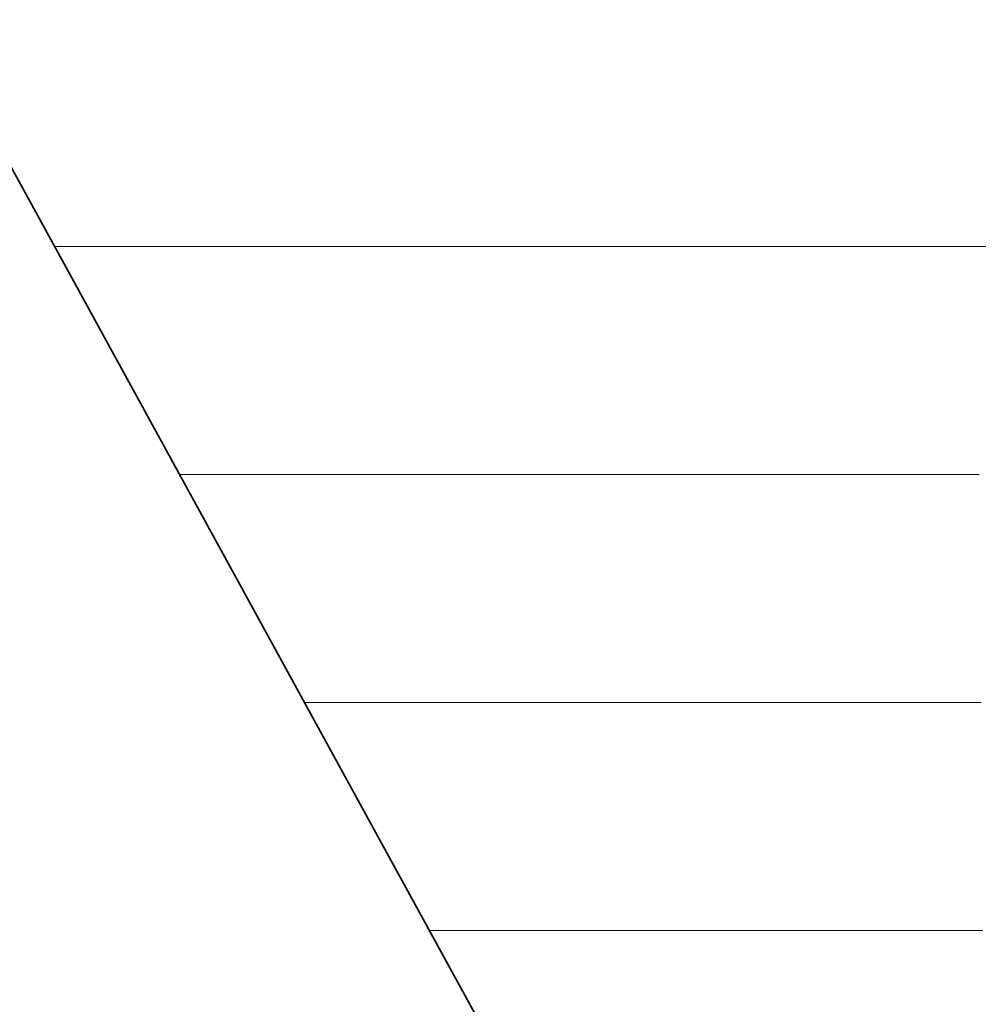
# Model space of a CAD drawing. Units: millimetres. Extents: x 0 to 24042, y 0 to 16800.
# Drawn here: x 17133 to 17192, y 751 to 812 of the extents above; entities that cross this region are included whole.
import ezdxf

# ---------------------------------------------------------------- set-up
doc = ezdxf.new("R2010")
doc.units = ezdxf.units.MM
doc.header["$MEASUREMENT"] = 0
doc.layers.add('(1) Shape lines', color=7, linetype='Continuous', lineweight=35)
doc.layers.add('(9) Sheet', color=7, linetype='Continuous', lineweight=35)

# ---------------------------------------------------------------- blocks, each defined once
blk = doc.blocks.new('HATCH_946_d5f76ae6-3934-48cc-ae34-63ff24145b99')
at = {"layer": '(1) Shape lines', "color": 0, "lineweight": 9}
blk.add_line((17138.003, 798), (17135.501, 798), dxfattribs=at)
blk = doc.blocks.new('HATCH_947_3ae4b490-fe4d-4489-b90d-eed72c0e266e')
at = {"layer": '(1) Shape lines', "color": 0, "lineweight": 9}
blk.add_line((17138.524, 798), (17138.003, 798), dxfattribs=at)
blk = doc.blocks.new('HATCH_952_d7839b67-9b15-4b97-90d5-c6b2ef8ecdab')
at = {"layer": '(1) Shape lines', "color": 0, "lineweight": 9}
blk.add_line((17140.9, 798), (17138.524, 798), dxfattribs=at)
blk = doc.blocks.new('HATCH_953_368297c3-1778-4772-abae-eab21a0a9f06')
at = {"layer": '(1) Shape lines', "color": 0, "lineweight": 9}
blk.add_line((17140.974, 798), (17140.9, 798), dxfattribs=at)
blk = doc.blocks.new('HATCH_956_da512897-2cfd-44e1-a087-f411eb9b6469')
at = {"layer": '(1) Shape lines', "color": 0, "lineweight": 9}
blk.add_line((17142.696, 798), (17140.974, 798), dxfattribs=at)
blk = doc.blocks.new('HATCH_957_bb6b0020-7fad-4762-9fb2-50e6b05713a2')
at = {"layer": '(1) Shape lines', "color": 0, "lineweight": 9}
blk.add_line((17142.768, 798), (17142.696, 798), dxfattribs=at)
blk = doc.blocks.new('HATCH_958_6f440a0c-3145-4458-9256-d96a76857713')
at = {"layer": '(1) Shape lines', "color": 0, "lineweight": 9}
for p, q in [((17172.164, 798), (17142.768, 798)), ((17173.467, 784), (17143.171, 784)), ((17174.769, 770), (17150.841, 770)), ((17176.072, 756), (17158.51, 756))]:
    blk.add_line(p, q, dxfattribs=at)
blk = doc.blocks.new('HATCH_959_28f0cbab-9c1f-4522-9ae5-73e18fcb04f5')
at = {"layer": '(1) Shape lines', "color": 0, "lineweight": 9}
for p, q in [((17179.665, 798), (17172.164, 798)), ((17179.665, 784), (17173.467, 784)), ((17179.665, 770), (17174.769, 770)), ((17179.665, 756), (17176.072, 756))]:
    blk.add_line(p, q, dxfattribs=at)
blk = doc.blocks.new('HATCH_961_8e291dbd-dadc-43bc-a53e-fa3df0c7fc03')
at = {"layer": '(1) Shape lines', "color": 0, "lineweight": 9}
for p, q in [((17179.776, 798), (17179.665, 798)), ((17179.782, 784), (17179.665, 784)), ((17179.788, 770), (17179.665, 770)), ((17179.794, 756), (17179.665, 756))]:
    blk.add_line(p, q, dxfattribs=at)
blk = doc.blocks.new('HATCH_962_89e4c2c1-d18b-4b36-92fd-601b7fbc1f1a')
at = {"layer": '(1) Shape lines', "color": 0, "lineweight": 9}
for p, q in [((17179.812, 798), (17179.776, 798)), ((17179.812, 784), (17179.782, 784)), ((17179.812, 770), (17179.788, 770)), ((17179.812, 756), (17179.794, 756))]:
    blk.add_line(p, q, dxfattribs=at)
blk = doc.blocks.new('HATCH_965_2b2db949-ae84-4ad4-9510-9b6350299649')
at = {"layer": '(1) Shape lines', "color": 0, "lineweight": 9}
for p, q in [((17179.843, 798), (17179.812, 798)), ((17179.845, 784), (17179.812, 784)), ((17179.846, 770), (17179.812, 770)), ((17179.848, 756), (17179.812, 756))]:
    blk.add_line(p, q, dxfattribs=at)
blk = doc.blocks.new('HATCH_966_4384aa46-aca4-42d6-bdf3-ae1a2b781b05')
at = {"layer": '(1) Shape lines', "color": 0, "lineweight": 9}
for p, q in [((17179.853, 798), (17179.843, 798)), ((17179.853, 784), (17179.845, 784)), ((17179.853, 770), (17179.846, 770)), ((17179.853, 756), (17179.848, 756))]:
    blk.add_line(p, q, dxfattribs=at)
blk = doc.blocks.new('HATCH_969_ca983016-85ff-47f5-ac79-48243a7e588c')
at = {"layer": '(1) Shape lines', "color": 0, "lineweight": 9}
for p, q in [((17180.361, 798), (17179.853, 798)), ((17180.389, 784), (17179.853, 784)), ((17180.418, 770), (17179.853, 770)), ((17180.447, 756), (17179.853, 756))]:
    blk.add_line(p, q, dxfattribs=at)
blk = doc.blocks.new('HATCH_970_6b7fc554-b10a-48be-a3b4-39d5cf713511')
at = {"layer": '(1) Shape lines', "color": 0, "lineweight": 9}
for p, q in [((17180.529, 798), (17180.361, 798)), ((17180.529, 784), (17180.389, 784)), ((17180.529, 770), (17180.418, 770)), ((17180.529, 756), (17180.447, 756))]:
    blk.add_line(p, q, dxfattribs=at)
blk = doc.blocks.new('HATCH_973_a7aebed0-81e4-498f-97b2-c0c2a5e33f46')
at = {"layer": '(1) Shape lines', "color": 0, "lineweight": 9}
for p, q in [((17180.617, 798), (17180.529, 798)), ((17180.622, 784), (17180.529, 784)), ((17180.627, 770), (17180.529, 770)), ((17180.633, 756), (17180.529, 756))]:
    blk.add_line(p, q, dxfattribs=at)
blk = doc.blocks.new('HATCH_974_853da88a-6c15-4ace-bd71-5e56941e376f')
at = {"layer": '(1) Shape lines', "color": 0, "lineweight": 9}
for p, q in [((17180.647, 798), (17180.617, 798)), ((17180.647, 784), (17180.622, 784)), ((17180.647, 770), (17180.627, 770)), ((17180.647, 756), (17180.633, 756))]:
    blk.add_line(p, q, dxfattribs=at)
blk = doc.blocks.new('HATCH_977_241b5b1f-eccb-4ce6-b054-8ad7f1857909')
at = {"layer": '(1) Shape lines', "color": 0, "lineweight": 9}
for p, q in [((17181.826, 798), (17180.647, 798)), ((17181.892, 784), (17180.647, 784)), ((17181.959, 770), (17180.647, 770)), ((17182.026, 756), (17180.647, 756))]:
    blk.add_line(p, q, dxfattribs=at)
blk = doc.blocks.new('HATCH_978_5447b3aa-17c8-440c-a51a-83d34c886b98')
at = {"layer": '(1) Shape lines', "color": 0, "lineweight": 9}
for p, q in [((17182.233, 798), (17181.826, 798)), ((17182.233, 784), (17181.892, 784)), ((17182.233, 770), (17181.959, 770)), ((17182.233, 756), (17182.026, 756))]:
    blk.add_line(p, q, dxfattribs=at)
blk = doc.blocks.new('HATCH_981_23adf4a1-f038-4143-9777-8598b738296d')
at = {"layer": '(1) Shape lines', "color": 0, "lineweight": 9}
for p, q in [((17182.352, 798), (17182.233, 798)), ((17182.358, 784), (17182.233, 784)), ((17182.365, 770), (17182.233, 770)), ((17182.372, 756), (17182.233, 756))]:
    blk.add_line(p, q, dxfattribs=at)
blk = doc.blocks.new('HATCH_982_7990f77e-8b02-45de-8085-d7d03b74a893')
at = {"layer": '(1) Shape lines', "color": 0, "lineweight": 9}
for p, q in [((17182.393, 798), (17182.352, 798)), ((17182.393, 784), (17182.358, 784)), ((17182.393, 770), (17182.365, 770)), ((17182.393, 756), (17182.372, 756))]:
    blk.add_line(p, q, dxfattribs=at)
blk = doc.blocks.new('HATCH_985_69949c88-c2f1-40d8-b697-c8dcd8aba308')
at = {"layer": '(1) Shape lines', "color": 0, "lineweight": 9}
for p, q in [((17184.539, 798), (17182.393, 798)), ((17184.662, 784), (17182.393, 784)), ((17184.785, 770), (17182.393, 770)), ((17184.908, 756), (17182.393, 756))]:
    blk.add_line(p, q, dxfattribs=at)
blk = doc.blocks.new('HATCH_986_6ead679a-a429-4606-b6a3-0fc57fa0eef4')
at = {"layer": '(1) Shape lines', "color": 0, "lineweight": 9}
for p, q in [((17185.339, 798), (17184.539, 798)), ((17185.339, 784), (17184.662, 784)), ((17185.339, 770), (17184.785, 770)), ((17185.339, 756), (17184.908, 756))]:
    blk.add_line(p, q, dxfattribs=at)
blk = doc.blocks.new('HATCH_989_10a07685-d8ea-46d3-ba4f-e252e33ce0f5')
at = {"layer": '(1) Shape lines', "color": 0, "lineweight": 9}
for p, q in [((17185.41, 798), (17185.339, 798)), ((17185.414, 784), (17185.339, 784)), ((17185.418, 770), (17185.339, 770)), ((17185.423, 756), (17185.339, 756))]:
    blk.add_line(p, q, dxfattribs=at)
blk = doc.blocks.new('HATCH_990_c1cd4380-16ea-4bb2-ac48-24b309ce1179')
at = {"layer": '(1) Shape lines', "color": 0, "lineweight": 9}
for p, q in [((17185.437, 798), (17185.41, 798)), ((17185.437, 784), (17185.414, 784)), ((17185.437, 770), (17185.418, 770)), ((17185.437, 756), (17185.423, 756))]:
    blk.add_line(p, q, dxfattribs=at)
blk = doc.blocks.new('HATCH_993_b7d228db-40b5-4cc0-8d8b-cb4b30821a96')
at = {"layer": '(1) Shape lines', "color": 0, "lineweight": 9}
for p, q in [((17186.947, 798), (17185.437, 798)), ((17187.035, 784), (17185.437, 784)), ((17187.124, 770), (17185.437, 770)), ((17187.213, 756), (17185.437, 756))]:
    blk.add_line(p, q, dxfattribs=at)
blk = doc.blocks.new('HATCH_994_53bbec93-cabe-4c48-8771-6b5ea1ead2b3')
at = {"layer": '(1) Shape lines', "color": 0, "lineweight": 9}
for p, q in [((17187.549, 798), (17186.947, 798)), ((17187.549, 784), (17187.035, 784)), ((17187.549, 770), (17187.124, 770)), ((17187.549, 756), (17187.213, 756))]:
    blk.add_line(p, q, dxfattribs=at)
blk = doc.blocks.new('HATCH_997_9b7e8072-3b82-41a5-8bf1-1e20c7591855')
at = {"layer": '(1) Shape lines', "color": 0, "lineweight": 9}
for p, q in [((17187.552, 798), (17187.549, 798)), ((17187.553, 784), (17187.549, 784)), ((17187.553, 770), (17187.549, 770)), ((17187.553, 756), (17187.549, 756))]:
    blk.add_line(p, q, dxfattribs=at)
blk = doc.blocks.new('HATCH_998_a9afcb92-bb64-4017-b320-196deabb9465')
at = {"layer": '(1) Shape lines', "color": 0, "lineweight": 9}
for p, q in [((17187.554, 798), (17187.552, 798)), ((17187.554, 784), (17187.553, 784)), ((17187.554, 770), (17187.553, 770)), ((17187.554, 756), (17187.553, 756))]:
    blk.add_line(p, q, dxfattribs=at)
blk = doc.blocks.new('HATCH_1001_14a5f112-4dd8-4ded-8553-4ff46ca2d24d')
at = {"layer": '(1) Shape lines', "color": 0, "lineweight": 9}
for p, q in [((17189.357, 798), (17187.554, 798)), ((17189.465, 784), (17187.554, 784)), ((17189.573, 770), (17187.554, 770)), ((17189.681, 756), (17187.554, 756))]:
    blk.add_line(p, q, dxfattribs=at)
blk = doc.blocks.new('HATCH_1002_b0a8fbe8-87c0-461a-9448-80cc01883054')
at = {"layer": '(1) Shape lines', "color": 0, "lineweight": 9}
for p, q in [((17190.125, 798), (17189.357, 798)), ((17190.125, 784), (17189.465, 784)), ((17190.125, 770), (17189.573, 770)), ((17190.125, 756), (17189.681, 756))]:
    blk.add_line(p, q, dxfattribs=at)
blk = doc.blocks.new('HATCH_1005_3fd132a1-607b-4e6d-9c3f-4c8275886e13')
at = {"layer": '(1) Shape lines', "color": 0, "lineweight": 9}
for p, q in [((17190.222, 798), (17190.125, 798)), ((17190.228, 784), (17190.125, 784)), ((17190.234, 770), (17190.125, 770)), ((17190.24, 756), (17190.125, 756))]:
    blk.add_line(p, q, dxfattribs=at)
blk = doc.blocks.new('HATCH_1006_bb580d6f-5be5-416d-96c1-5ae4d16f4ea7')
at = {"layer": '(1) Shape lines', "color": 0, "lineweight": 9}
for p, q in [((17190.265, 798), (17190.222, 798)), ((17190.265, 784), (17190.228, 784)), ((17190.265, 770), (17190.234, 770)), ((17190.265, 756), (17190.24, 756))]:
    blk.add_line(p, q, dxfattribs=at)
blk = doc.blocks.new('HATCH_1009_decbb936-0bd4-403d-93d7-b9b844232902')
at = {"layer": '(1) Shape lines', "color": 0, "lineweight": 9}
for p, q in [((17192.145, 798), (17190.265, 798)), ((17192.26, 784), (17190.265, 784)), ((17192.375, 770), (17190.265, 770)), ((17192.49, 756), (17190.265, 756))]:
    blk.add_line(p, q, dxfattribs=at)
blk = doc.blocks.new('HATCH_1010_61378c24-a519-4af3-b17f-4a346495f2fb')
at = {"layer": '(1) Shape lines', "color": 0, "lineweight": 9}
blk.add_line((17193.006, 798), (17192.145, 798), dxfattribs=at)
blk = doc.blocks.new('GROUP_0_dd689a51-b0cf-4ceb-a9db-95f0b17fd2d6')
at = {"layer": '(9) Sheet', "color": 7, "linetype": 'Continuous', "lineweight": 35, "ltscale": 40}
blk.add_lwpolyline([(16783.097, 1058.761), (16878.74, 1210.612), (16977.412, 1022.385), (17089.771, 1210.545), (17193.006, 1022.356), (17300.774, 1210.545), (17378.243, 1058.761), (17194.105, 691.026), (17088.267, 884.221), (16978.492, 691.026)], close=True, dxfattribs=at)
at = {"layer": '(1) Shape lines', "color": 154, "linetype": 'ByBlock'}
for name in ['HATCH_946_d5f76ae6-3934-48cc-ae34-63ff24145b99', 'HATCH_947_3ae4b490-fe4d-4489-b90d-eed72c0e266e', 'HATCH_952_d7839b67-9b15-4b97-90d5-c6b2ef8ecdab', 'HATCH_953_368297c3-1778-4772-abae-eab21a0a9f06', 'HATCH_956_da512897-2cfd-44e1-a087-f411eb9b6469', 'HATCH_957_bb6b0020-7fad-4762-9fb2-50e6b05713a2', 'HATCH_958_6f440a0c-3145-4458-9256-d96a76857713', 'HATCH_959_28f0cbab-9c1f-4522-9ae5-73e18fcb04f5', 'HATCH_961_8e291dbd-dadc-43bc-a53e-fa3df0c7fc03', 'HATCH_962_89e4c2c1-d18b-4b36-92fd-601b7fbc1f1a', 'HATCH_965_2b2db949-ae84-4ad4-9510-9b6350299649', 'HATCH_966_4384aa46-aca4-42d6-bdf3-ae1a2b781b05', 'HATCH_969_ca983016-85ff-47f5-ac79-48243a7e588c', 'HATCH_970_6b7fc554-b10a-48be-a3b4-39d5cf713511', 'HATCH_973_a7aebed0-81e4-498f-97b2-c0c2a5e33f46', 'HATCH_974_853da88a-6c15-4ace-bd71-5e56941e376f', 'HATCH_977_241b5b1f-eccb-4ce6-b054-8ad7f1857909', 'HATCH_978_5447b3aa-17c8-440c-a51a-83d34c886b98', 'HATCH_981_23adf4a1-f038-4143-9777-8598b738296d', 'HATCH_982_7990f77e-8b02-45de-8085-d7d03b74a893', 'HATCH_985_69949c88-c2f1-40d8-b697-c8dcd8aba308', 'HATCH_986_6ead679a-a429-4606-b6a3-0fc57fa0eef4', 'HATCH_989_10a07685-d8ea-46d3-ba4f-e252e33ce0f5', 'HATCH_990_c1cd4380-16ea-4bb2-ac48-24b309ce1179', 'HATCH_993_b7d228db-40b5-4cc0-8d8b-cb4b30821a96', 'HATCH_994_53bbec93-cabe-4c48-8771-6b5ea1ead2b3', 'HATCH_997_9b7e8072-3b82-41a5-8bf1-1e20c7591855', 'HATCH_998_a9afcb92-bb64-4017-b320-196deabb9465', 'HATCH_1001_14a5f112-4dd8-4ded-8553-4ff46ca2d24d', 'HATCH_1002_b0a8fbe8-87c0-461a-9448-80cc01883054', 'HATCH_1005_3fd132a1-607b-4e6d-9c3f-4c8275886e13', 'HATCH_1006_bb580d6f-5be5-416d-96c1-5ae4d16f4ea7', 'HATCH_1009_decbb936-0bd4-403d-93d7-b9b844232902', 'HATCH_1010_61378c24-a519-4af3-b17f-4a346495f2fb']:
    blk.add_blockref(name, (0, 0), dxfattribs=at)

msp = doc.modelspace()

# ---------------------------------------------------------------- block references
at = {"color": 7, "linetype": 'ByBlock'}
msp.add_blockref('GROUP_0_dd689a51-b0cf-4ceb-a9db-95f0b17fd2d6', (0, 0), dxfattribs=at)

doc.saveas('drawing.dxf')
